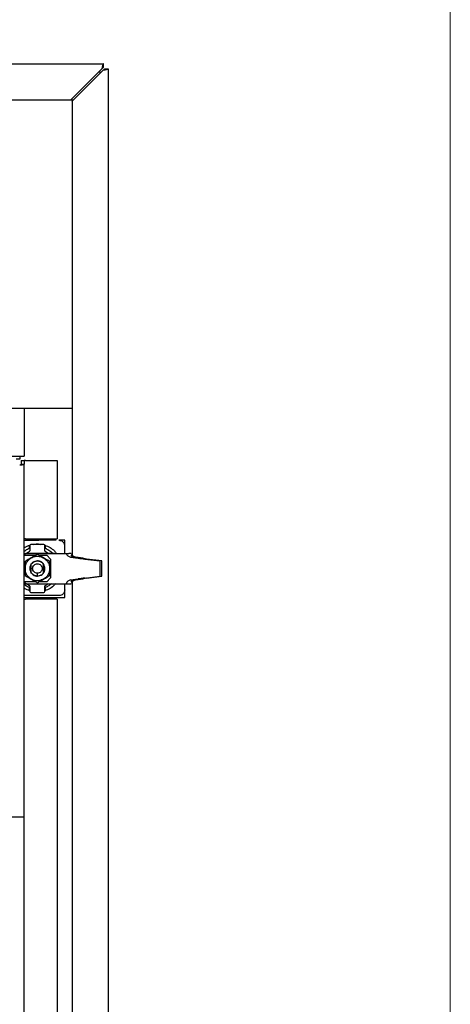
# Model space of a CAD drawing. Units: inches. Extents: x 5 to 301, y 5 to 193.
# Drawn here: x 296 to 301, y 117 to 130 of the extents above; entities that cross this region are included whole.
import ezdxf

# ---------------------------------------------------------------- set-up
doc = ezdxf.new("R2010")
doc.units = ezdxf.units.IN
doc.header["$MEASUREMENT"] = 0

msp = doc.modelspace()

# ---------------------------------------------------------------- linework, layer by layer
at = {"color": 7, "linetype": 'Continuous', "lineweight": 18, "ltscale": 18}
msp.add_line((301.4978, 4.511), (301.4978, 193.4959), dxfattribs=at)
at = {"color": 7, "linetype": 'Continuous', "lineweight": 25, "ltscale": 18}
for p, q in [((272.2467, 129.2837), (296.8649, 129.2837)), ((296.845, 129.2158), (296.4308, 128.8016)), ((296.4487, 128.7837), (296.8629, 129.1979)), ((296.8649, 129.2357), (296.8649, 129.2837)), ((296.8828, 129.2178), (296.9308, 129.2178)), ((296.9308, 129.2178), (296.9308, 103.6354)), ((272.6809, 128.8016), (296.4308, 128.8016)), ((296.4487, 128.7837), (296.4487, 128.8195)), ((296.4487, 128.7837), (296.4487, 122.7182)), ((273.3059, 124.6836), (295.8059, 124.6836)), ((295.8059, 124.6836), (296.4487, 124.6836)), ((295.8059, 124.6836), (295.8059, 124.0407)), ((273.3059, 124.0407), (295.8059, 124.0407)), ((295.7495, 124.0023), (295.7007, 124.0023)), ((295.7495, 124.0407), (295.7495, 124.0023)), ((295.7674, 123.9844), (295.8059, 123.9844)), ((295.7674, 123.9844), (295.7674, 123.9356)), ((295.7674, 123.9356), (295.8059, 123.9356)), ((295.8059, 123.9844), (295.8059, 123.9356)), ((295.826, 123.9844), (295.8059, 123.9844)), ((295.8059, 119.2193), (295.8059, 123.9356)), ((295.826, 123.9844), (296.2496, 123.9844)), ((296.2496, 123.9844), (296.2496, 122.9355)), ((295.826, 122.9355), (295.8059, 122.9355)), ((295.8059, 122.9162), (296.0048, 122.9162)), ((295.826, 122.9355), (296.2496, 122.9355)), ((296.2351, 122.9162), (296.0048, 122.9162)), ((296.3481, 122.9162), (296.2713, 122.9162)), ((296.3481, 122.7419), (296.3481, 122.9162)), ((295.8061, 122.7419), (295.8059, 122.7416)), ((295.8314, 122.7419), (295.8061, 122.7165)), ((295.8061, 122.7419), (296.2111, 122.7419)), ((296.2111, 122.7419), (295.8314, 122.7419)), ((295.8803, 122.811), (295.8803, 122.8514)), ((295.8827, 122.8481), (295.8827, 122.7762)), ((296.0687, 122.8608), (295.8954, 122.8608)), ((296.0806, 122.8521), (296.0853, 122.8514)), ((296.0814, 122.7762), (296.0814, 122.8481)), ((296.0853, 122.8514), (296.0853, 122.811)), ((296.2111, 122.7419), (296.2556, 122.7419)), ((296.2556, 122.7419), (296.3684, 122.7419)), ((296.3684, 122.7419), (296.4048, 122.7419)), ((296.436, 122.7419), (296.4048, 122.7419)), ((295.8059, 122.7165), (295.9612, 122.7165)), ((295.8995, 122.6809), (295.9027, 122.6827)), ((296.0054, 122.7165), (296.1099, 122.7165)), ((296.1099, 122.7165), (296.1605, 122.6659)), ((296.1605, 122.6659), (296.1605, 122.4128)), ((296.4265, 122.6918), (296.5293, 122.6778)), ((296.4687, 122.6918), (296.5716, 122.6778)), ((296.5969, 122.6777), (296.494, 122.6919)), ((296.5293, 122.6778), (296.5716, 122.6778)), ((296.616, 122.6664), (296.8185, 122.6404)), ((296.8438, 122.6405), (296.6413, 122.6663)), ((296.8185, 122.6404), (296.8185, 122.4383)), ((296.8438, 122.4384), (296.8438, 122.6405)), ((295.9612, 122.3622), (295.8059, 122.3622)), ((295.8061, 122.3622), (295.8314, 122.3369)), ((295.8995, 122.3978), (295.9027, 122.396)), ((295.9833, 122.4381), (295.9833, 122.4761)), ((296.1099, 122.3622), (296.0055, 122.3622)), ((296.1605, 122.4128), (296.1099, 122.3622)), ((296.4264, 122.3869), (296.5293, 122.401)), ((296.4487, 122.3605), (296.4487, 110.5039)), ((296.5716, 122.401), (296.4687, 122.3869)), ((296.494, 122.3869), (296.5969, 122.4009)), ((296.5293, 122.401), (296.5716, 122.401)), ((296.616, 122.4125), (296.8185, 122.4383)), ((296.6413, 122.4124), (296.8438, 122.4384)), ((295.8059, 122.3372), (295.8061, 122.3369)), ((295.8061, 122.3369), (296.2111, 122.3369)), ((295.8314, 122.3369), (296.2111, 122.3369)), ((295.8803, 122.2421), (295.8803, 122.2824)), ((295.8827, 122.3026), (295.8827, 122.2306)), ((295.8954, 122.2179), (296.0687, 122.2179)), ((296.0814, 122.2306), (296.0814, 122.3026)), ((296.0853, 122.2824), (296.0853, 122.2421)), ((296.2111, 122.3369), (296.2556, 122.3369)), ((296.2556, 122.3369), (296.3684, 122.3369)), ((296.3481, 122.1512), (296.3481, 122.3369)), ((296.3684, 122.3369), (296.4048, 122.3369)), ((296.4048, 122.3369), (296.436, 122.3369)), ((296.0048, 122.1772), (295.8059, 122.1772)), ((295.8059, 122.1512), (296.3481, 122.1512)), ((295.8059, 122.1319), (295.826, 122.1319)), ((296.2496, 122.1319), (295.826, 122.1319)), ((296.2712, 122.1772), (296.0048, 122.1772)), ((296.2496, 122.1319), (296.2496, 110.7212)), ((295.8059, 119.2193), (272.663, 119.2193)), ((295.8059, 104.1122), (295.8059, 119.2193))]:
    msp.add_line(p, q, dxfattribs=at)
at = {"color": 7, "linetype": 'Continuous', "lineweight": 25, "ltscale": 324}
for centre, radius, start, end in [((296.8629, 129.2158), 0.0614, 213.10457, 236.89543), ((295.982, 122.5394), 0.2493, 115.3113, 125.6868), ((295.8701, 122.7762), 0.0127, 295.3113, 360), ((295.8954, 122.8481), 0.0127, 90, 180), ((296.0687, 122.8481), 0.0127, 0, 90), ((296.094, 122.7762), 0.0127, 180, 244.6887), ((295.982, 122.5394), 0.2493, 54.3132, 64.6887), ((296.4375, 122.7633), 0.0723, 197.25866, 261.2351), ((296.505, 122.7633), 0.0723, 197.26021, 261.18552), ((296.4784, 122.7605), 0.0694, 224.20407, 261.9588), ((296.4375, 122.3154), 0.0723, 98.81448, 162.73979), ((296.4785, 122.3181), 0.0695, 98.13758, 135.74896), ((296.505, 122.3155), 0.0723, 98.7649, 162.74134), ((295.982, 122.5394), 0.2493, 234.30629, 244.6887), ((295.8701, 122.3026), 0.0127, 0, 64.6887), ((295.8954, 122.2306), 0.0127, 180, 270), ((296.0687, 122.2306), 0.0127, 270, 0), ((296.094, 122.3026), 0.0127, 115.3113, 180), ((295.982, 122.5394), 0.2493, 295.3113, 305.69371)]:
    msp.add_arc(centre, radius, start, end, dxfattribs=at)
at = {"color": 7, "linetype": 'Continuous', "lineweight": 25, "ltscale": 18}
for points, knots in [([(296.8649, 129.2837), (296.8634, 129.2829), (296.8604, 129.2812), (296.856, 129.2686), (296.8517, 129.2506), (296.848, 129.2318), (296.8457, 129.2199), (296.845, 129.2158)], [0, 0, 0, 0, 0.2275192, 0.4459666, 0.6644118, 0.8828569, 1, 1, 1, 1]), ([(296.8649, 129.2357), (296.8631, 129.2353), (296.8596, 129.2346), (296.8543, 129.2295), (296.8495, 129.2229), (296.8464, 129.218), (296.845, 129.2158)], [0, 0, 0, 0, 0.2742814, 0.5292497, 0.7841651, 1, 1, 1, 1]), ([(296.8629, 129.1979), (296.871, 129.1994), (296.8868, 129.2024), (296.9076, 129.2068), (296.9227, 129.2111), (296.9299, 129.2148), (296.9306, 129.217), (296.9308, 129.2178)], [0, 0, 0, 0, 0.2275192, 0.4459666, 0.6644118, 0.8828569, 1, 1, 1, 1]), ([(296.8629, 129.1979), (296.8657, 129.1997), (296.8713, 129.2032), (296.878, 129.2084), (296.8821, 129.2133), (296.8826, 129.2164), (296.8828, 129.2178)], [0, 0, 0, 0, 0.2742814, 0.5292497, 0.7841651, 1, 1, 1, 1]), ([(295.8059, 123.9356), (295.8056, 123.9342), (295.8049, 123.9316), (295.7998, 123.9277), (295.7908, 123.9238), (295.7774, 123.9225), (295.7625, 123.9214), (295.7527, 123.921), (295.7474, 123.9208)], [0, 0, 0, 0, 0.1585281, 0.292217, 0.4846837, 0.685358, 0.8285141, 1, 1, 1, 1]), ([(295.7674, 123.9356), (295.7671, 123.9331), (295.7665, 123.9291), (295.7625, 123.924), (295.7577, 123.9224), (295.7526, 123.9215), (295.7492, 123.921), (295.7474, 123.9208)], [0, 0, 0, 0, 0.3252895, 0.5263813, 0.7140897, 0.8446384, 1, 1, 1, 1]), ([(296.2712, 122.9162), (296.2797, 122.9154), (296.2969, 122.9138), (296.3201, 122.9009), (296.3377, 122.8814), (296.3469, 122.86), (296.3478, 122.8459), (296.3481, 122.8403)], [0, 0, 0, 0, 0.2108411, 0.4308806, 0.6471214, 0.8600316, 1, 1, 1, 1]), ([(295.8059, 122.8139), (295.8084, 122.816), (295.83, 122.8336), (295.8567, 122.843), (295.8803, 122.8514)], [0, 0, 0, 0, 0.1150877, 1, 1, 1, 1]), ([(295.8059, 122.7662), (295.8131, 122.7725), (295.8351, 122.7916), (295.8621, 122.8032), (295.8803, 122.811)], [0, 0, 0, 0, 0.3262759, 1, 1, 1, 1]), ([(295.938, 122.8608), (295.9529, 122.8645), (295.9828, 122.8718), (296.0127, 122.8645), (296.0276, 122.8608)], [0, 0, 0, 0, 0.5000001, 1, 1, 1, 1]), ([(296.0853, 122.8514), (296.108, 122.8418), (296.1535, 122.8228), (296.2046, 122.7837), (296.2274, 122.7529), (296.2355, 122.7419)], [0, 0, 0, 0, 0.3913948, 0.7827895, 1, 1, 1, 1]), ([(296.0853, 122.811), (296.103, 122.8026), (296.1384, 122.786), (296.1725, 122.7607), (296.1861, 122.7436), (296.1875, 122.7419)], [0, 0, 0, 0, 0.4725822, 0.9451644, 1, 1, 1, 1]), ([(295.8188, 122.5394), (295.8206, 122.5577), (295.8243, 122.5944), (295.8526, 122.6458), (295.8834, 122.6689), (295.8995, 122.6809)], [0, 0, 0, 0, 0.3241306, 0.6482715, 1, 1, 1, 1]), ([(295.8995, 122.6809), (295.8815, 122.6705), (295.8589, 122.6575), (295.8323, 122.6421), (295.8233, 122.6369), (295.8188, 122.6343)], [0, 0, 0, 0, 0.65836019, 0.82905133, 1, 1, 1, 1]), ([(295.8188, 122.6343), (295.8188, 122.6244), (295.8188, 122.5934), (295.8188, 122.5612), (295.8188, 122.5394)], [0, 0, 0, 0, 0.32152203, 1, 1, 1, 1]), ([(295.9833, 122.6406), (295.9719, 122.6395), (295.9491, 122.6373), (295.9188, 122.6198), (295.8958, 122.594), (295.8826, 122.5619), (295.8808, 122.5274), (295.8906, 122.4941), (295.9108, 122.4659), (295.9392, 122.4462), (295.9649, 122.4387), (295.9798, 122.4383), (295.9833, 122.4381)], [0, 0, 0, 0, 0.1074708, 0.2149473, 0.3224183, 0.4296369, 0.5371818, 0.6444664, 0.7518809, 0.8593135, 0.9666829, 1, 1, 1, 1]), ([(295.9024, 122.6001), (295.9089, 122.6074), (295.9229, 122.6231), (295.9517, 122.6377), (295.9731, 122.6397), (295.9833, 122.6406)], [0, 0, 0, 0, 0.3126448, 0.672675, 1, 1, 1, 1]), ([(295.9833, 122.7293), (295.9747, 122.7243), (295.9484, 122.7091), (295.921, 122.6934), (295.9027, 122.6827)], [0, 0, 0, 0, 0.327593, 1, 1, 1, 1]), ([(295.9027, 122.6827), (295.9195, 122.6901), (295.9533, 122.7049), (296.012, 122.7055), (296.0472, 122.6899), (296.0656, 122.6818)], [0, 0, 0, 0, 0.3241708, 0.648352, 1, 1, 1, 1]), ([(296.0656, 122.6818), (296.0476, 122.6922), (296.0247, 122.7054), (295.9976, 122.7211), (295.9881, 122.7266), (295.9833, 122.7293)], [0, 0, 0, 0, 0.64599521, 0.82284628, 1, 1, 1, 1]), ([(295.9833, 122.6406), (295.9902, 122.6402), (296.0048, 122.6394), (296.0264, 122.6318), (296.0476, 122.6193), (296.0586, 122.6066), (296.0643, 122.6001)], [0, 0, 0, 0, 0.2211115, 0.46423246, 0.72595172, 1, 1, 1, 1]), ([(295.9833, 122.4381), (295.9947, 122.4393), (296.0175, 122.4415), (296.0478, 122.459), (296.0708, 122.4847), (296.084, 122.5168), (296.0858, 122.5514), (296.076, 122.5846), (296.0558, 122.6128), (296.0275, 122.6326), (296.0017, 122.64), (295.9869, 122.6405), (295.9833, 122.6406)], [0, 0, 0, 0, 0.1074437, 0.2148964, 0.322196, 0.4295229, 0.5369443, 0.6443901, 0.751609, 0.8591522, 0.9664035, 1, 1, 1, 1]), ([(296.0656, 122.6818), (296.0805, 122.6711), (296.1105, 122.6495), (296.1412, 122.5988), (296.1455, 122.5599), (296.1478, 122.5394)], [0, 0, 0, 0, 0.3207423, 0.6414935, 1, 1, 1, 1]), ([(296.1478, 122.6343), (296.1392, 122.6393), (296.1123, 122.6548), (296.0845, 122.6709), (296.0656, 122.6818)], [0, 0, 0, 0, 0.32161869, 1, 1, 1, 1]), ([(296.1478, 122.5394), (296.1478, 122.5602), (296.1478, 122.5866), (296.1478, 122.6179), (296.1478, 122.6289), (296.1478, 122.6343)], [0, 0, 0, 0, 0.6463666, 0.8230324, 1, 1, 1, 1]), ([(296.5293, 122.6778), (296.5367, 122.6768), (296.5514, 122.6748), (296.5803, 122.671), (296.602, 122.6682), (296.616, 122.6664)], [0, 0, 0, 0, 0.2630301, 0.5260603, 1, 1, 1, 1]), ([(296.616, 122.6664), (296.6086, 122.6683), (296.5934, 122.6721), (296.5789, 122.6759), (296.5716, 122.6778)], [0, 0, 0, 0, 0.49239483, 1, 1, 1, 1]), ([(296.5969, 122.6777), (296.604, 122.6759), (296.6185, 122.672), (296.6336, 122.6682), (296.6413, 122.6663)], [0, 0, 0, 0, 0.4923948, 1, 1, 1, 1]), ([(295.8188, 122.5394), (295.8188, 122.5186), (295.8188, 122.4921), (295.8188, 122.4608), (295.8188, 122.4499), (295.8188, 122.4444)], [0, 0, 0, 0, 0.64607104, 0.82288429, 1, 1, 1, 1]), ([(295.8995, 122.3978), (295.8846, 122.4088), (295.8549, 122.4306), (295.8251, 122.4811), (295.821, 122.5194), (295.8188, 122.5394)], [0, 0, 0, 0, 0.3241303, 0.6482711, 1, 1, 1, 1]), ([(295.9023, 122.4786), (295.9023, 122.4894), (295.9023, 122.5088), (295.9023, 122.5403), (295.9023, 122.5712), (295.9023, 122.5897), (295.9023, 122.6001)], [0, 0, 0, 0, 0.2833523, 0.5131659, 0.7245573, 1, 1, 1, 1]), ([(295.9833, 122.4381), (295.9736, 122.439), (295.9523, 122.4409), (295.9233, 122.4552), (295.909, 122.4712), (295.9023, 122.4786)], [0, 0, 0, 0, 0.3125931, 0.6822109, 1, 1, 1, 1]), ([(295.9833, 122.4761), (295.975, 122.4771), (295.9584, 122.479), (295.9373, 122.4937), (295.9233, 122.5147), (295.9184, 122.5395), (295.9234, 122.5643), (295.9375, 122.5852), (295.9585, 122.5998), (295.975, 122.6017), (295.9833, 122.6026)], [0, 0, 0, 0, 0.1256787, 0.25107, 0.3758131, 0.5005796, 0.625576, 0.7503225, 0.8749809, 1, 1, 1, 1]), ([(295.9833, 122.6026), (295.9916, 122.6017), (296.0083, 122.5998), (296.0293, 122.585), (296.0433, 122.5641), (296.0482, 122.5392), (296.0432, 122.5144), (296.0292, 122.4935), (296.0081, 122.479), (295.9916, 122.4771), (295.9833, 122.4761)], [0, 0, 0, 0, 0.12568006, 0.25107115, 0.3758142, 0.50058071, 0.62557711, 0.75032368, 0.87498224, 1, 1, 1, 1]), ([(296.0643, 122.4786), (296.0597, 122.4732), (296.0501, 122.4619), (296.0309, 122.4491), (296.0082, 122.44), (295.9917, 122.4388), (295.9833, 122.4381)], [0, 0, 0, 0, 0.2263928, 0.4718368, 0.7319562, 1, 1, 1, 1]), ([(296.0643, 122.4786), (296.0643, 122.4898), (296.0643, 122.5095), (296.0643, 122.5411), (296.0643, 122.5714), (296.0643, 122.5897), (296.0643, 122.6001)], [0, 0, 0, 0, 0.293789, 0.5177201, 0.7258138, 1, 1, 1, 1]), ([(296.1478, 122.5394), (296.146, 122.521), (296.1423, 122.4843), (296.1137, 122.4324), (296.0822, 122.4092), (296.0656, 122.3969)], [0, 0, 0, 0, 0.3207421, 0.6414931, 1, 1, 1, 1]), ([(296.1478, 122.4444), (296.1478, 122.4544), (296.1478, 122.4854), (296.1478, 122.5175), (296.1478, 122.5394)], [0, 0, 0, 0, 0.3216676, 1, 1, 1, 1]), ([(295.8188, 122.4444), (295.8274, 122.4394), (295.8538, 122.4242), (295.8811, 122.4084), (295.8995, 122.3978)], [0, 0, 0, 0, 0.3276295, 1, 1, 1, 1]), ([(296.0656, 122.3969), (296.0488, 122.3893), (296.0151, 122.3742), (295.9565, 122.3729), (295.9211, 122.3881), (295.9027, 122.396)], [0, 0, 0, 0, 0.324171, 0.6483524, 1, 1, 1, 1]), ([(295.9027, 122.396), (295.9206, 122.3856), (295.9433, 122.3726), (295.9698, 122.3572), (295.9788, 122.352), (295.9833, 122.3494)], [0, 0, 0, 0, 0.6582848, 0.8290135, 1, 1, 1, 1]), ([(295.9833, 122.3494), (295.992, 122.3544), (296.0188, 122.3699), (296.0467, 122.386), (296.0656, 122.3969)], [0, 0, 0, 0, 0.3214852, 1, 1, 1, 1]), ([(296.0656, 122.3969), (296.0836, 122.4073), (296.1065, 122.4205), (296.1336, 122.4362), (296.1431, 122.4417), (296.1478, 122.4444)], [0, 0, 0, 0, 0.6462683, 0.8229831, 1, 1, 1, 1]), ([(296.616, 122.4125), (296.6083, 122.4115), (296.5928, 122.4094), (296.5634, 122.4056), (296.5427, 122.4028), (296.5293, 122.401)], [0, 0, 0, 0, 0.26302991, 0.52605988, 1, 1, 1, 1]), ([(296.6413, 122.4124), (296.6339, 122.4105), (296.6187, 122.4067), (296.6042, 122.4029), (296.5969, 122.4009)], [0, 0, 0, 0, 0.4923948, 1, 1, 1, 1]), ([(295.8803, 122.2824), (295.8621, 122.2902), (295.8351, 122.3018), (295.8131, 122.3209), (295.8059, 122.3272)], [0, 0, 0, 0, 0.6737241, 1, 1, 1, 1]), ([(295.8803, 122.2421), (295.8567, 122.2504), (295.83, 122.2599), (295.8084, 122.2775), (295.8059, 122.2795)], [0, 0, 0, 0, 0.8849123, 1, 1, 1, 1]), ([(296.2239, 122.3369), (296.2194, 122.331), (296.2001, 122.3054), (296.1534, 122.2708), (296.108, 122.2516), (296.0853, 122.2421)], [0, 0, 0, 0, 0.1311153, 0.5655576, 1, 1, 1, 1]), ([(296.1717, 122.3369), (296.1607, 122.3271), (296.1349, 122.3043), (296.1034, 122.2904), (296.0853, 122.2824)], [0, 0, 0, 0, 0.4276034, 1, 1, 1, 1]), ([(296.3481, 122.2531), (296.3473, 122.2447), (296.3457, 122.2277), (296.3327, 122.2051), (296.3135, 122.188), (296.2919, 122.1786), (296.2773, 122.1776), (296.2712, 122.1772)], [0, 0, 0, 0, 0.2110501, 0.4232114, 0.6348959, 0.8485046, 1, 1, 1, 1])]:
    msp.add_open_spline(points, degree=3, knots=knots, dxfattribs=at)

doc.saveas('drawing.dxf')
